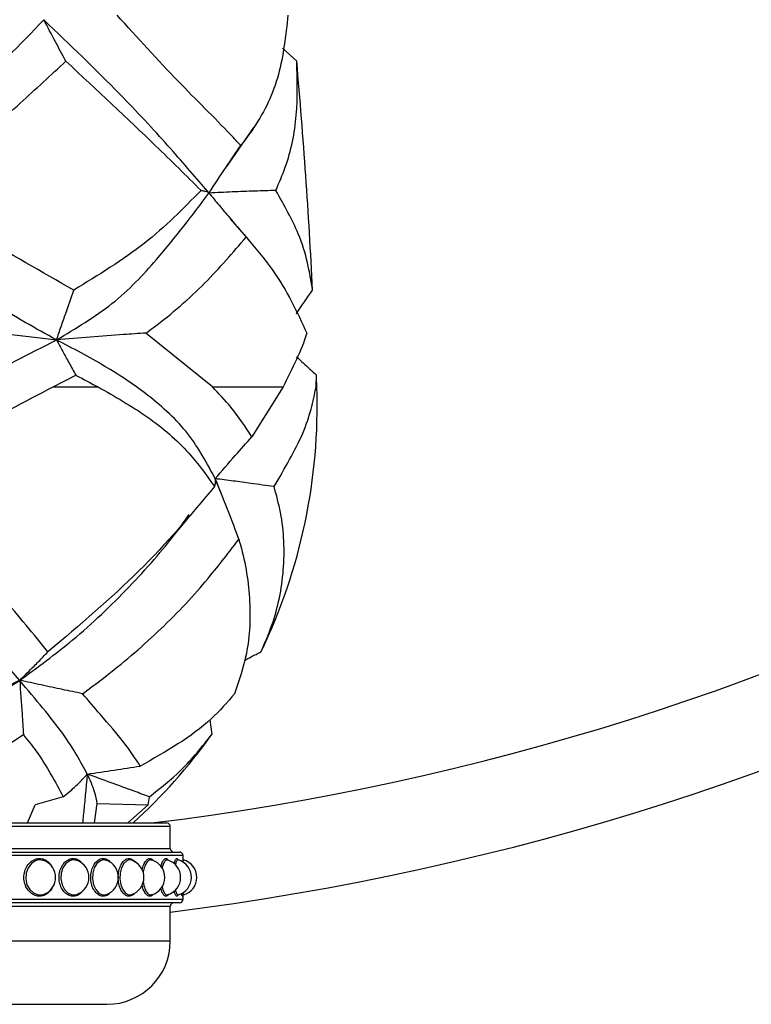
# Model space of a CAD drawing. Extents: x 2.58 to 10.51, y 0.23 to 7.35.
# Drawn here: x 4.66 to 5, y 2.3 to 2.75 of the extents above; entities that cross this region are included whole.
import ezdxf

# ---------------------------------------------------------------- set-up
doc = ezdxf.new("R2010")
doc.units = 0
doc.linetypes.add('SLD-SOLID', pattern=[0])
doc.layers.get('0').update_dxf_attribs({"linetype": 'CONTINUOUS'})

msp = doc.modelspace()

# ---------------------------------------------------------------- linework, layer by layer
at = {"color": 7, "linetype": 'SLD-SOLID'}
for p, q in [((4.784950679075961, 2.741045439695777), (4.791430639374961, 2.73499869601201)), ((4.759334380597774, 2.686536437959135), (4.771761837440378, 2.704523425171093)), ((4.751002430872614, 2.6745654959285), (4.749512473982611, 2.67638370496319)), ((4.769492347726554, 2.652678996474153), (4.761049434374145, 2.662617877482205)), ((4.752631973237811, 2.585315830227878), (4.722115760025063, 2.610030911044906)), ((4.679410900532122, 2.585315830227877), (4.689807268671718, 2.590702923895234)), ((4.800337005526591, 2.585315830227877), (4.800465591373182, 2.590702923895234)), ((4.679410900532122, 2.585315830227877), (4.70007505096472, 2.585315830227878)), ((4.752631973237811, 2.585315830227878), (4.785169961126972, 2.585315830227877)), ((4.785169961126973, 2.585315830227878), (4.770791580731593, 2.562335535760056)), ((4.75461262822777, 2.540822964106806), (4.753995197717718, 2.543078140622833)), ((4.756390950811355, 2.537145510125214), (4.754873462321259, 2.540955278494683)), ((4.735319162175703, 2.517572993507337), (4.740950422684133, 2.524266910139543)), ((4.751505615809818, 2.4323254572313), (4.752339931747769, 2.425468020722871)), ((4.68410155977107, 2.396884191590137), (4.671186941436695, 2.39327283228817)), ((4.723182027649017, 2.39327283228817), (4.723727011956981, 2.396884191590137)), ((4.66766865474505, 2.384864199958418), (4.671186941436695, 2.39327283228817)), ((4.698407257186161, 2.384864199958418), (4.699691317372889, 2.393856564197838)), ((4.699691317372889, 2.393856564197838), (4.723182027649017, 2.39327283228817)), ((4.723182027649017, 2.39327283228817), (4.71382809140732, 2.384864199958418)), ((4.426648945970254, 2.384864199958418), (4.731648945970254, 2.384864199958418)), ((4.733315612636921, 2.373197533291751), (4.733315612636921, 2.383197533291752)), ((4.420815612636921, 2.371530866625084), (4.737482277642861, 2.371530866625084)), ((4.739148945970254, 2.36751683292198), (4.739148945970254, 2.369864199958418)), ((4.690266627905227, 2.352000533291949), (4.691463960341502, 2.352670734568816)), ((4.715540902157934, 2.351987953951728), (4.715471170838082, 2.351980415836573)), ((4.724794871347272, 2.35192435358708), (4.725094370423915, 2.352000533291949)), ((4.725000726974724, 2.351962623031703), (4.724959118564047, 2.351956802418987)), ((4.73178764611639, 2.351815801927303), (4.732001605503569, 2.351891209604917)), ((4.732126304201188, 2.351910822181355), (4.732113215334331, 2.351907634750914)), ((4.736791356429932, 2.351791997617676), (4.736811631669959, 2.35179305674392)), ((4.738956124308161, 2.351524912403665), (4.738955779931915, 2.351521563303753)), ((4.739148945970254, 2.349864199958418), (4.739148945970254, 2.351964710487638)), ((4.737482279303587, 2.348197533291752), (4.420815614297648, 2.348197533291752)), ((4.733315612636921, 2.330697533291751), (4.733315612636921, 2.346530866625085)), ((4.45414895387004, 2.301530866625085), (4.704148945970254, 2.301530866625085))]:
    msp.add_line(p, q, dxfattribs=at)
at = {"color": 8, "linetype": 'SLD-SOLID'}
for p, q in [((4.800337005526591, 2.585315830227877), (4.80065852453214, 2.585315830227877)), ((4.733315612636921, 2.383197533291752), (4.424982279303587, 2.383197533291752)), ((4.424982279303587, 2.373197533291751), (4.733315612636921, 2.373197533291751)), ((4.739148945970254, 2.369864199958418), (4.419148945970254, 2.369864199958418)), ((4.419148945970254, 2.349864199958418), (4.739148945970254, 2.349864199958418)), ((4.673484850659171, 2.351815801927303), (4.674875218901972, 2.352000407719442)), ((4.689014530872391, 2.351815801927303), (4.690266627905227, 2.352000533291949)), ((4.714658366112554, 2.351815801927303), (4.715575297204984, 2.352000533291949)), ((4.724368102538875, 2.351815801927303), (4.724794871347272, 2.35192435358708)), ((4.736644298663141, 2.351366668522349), (4.736314906086845, 2.351171930084814)), ((4.733315612636921, 2.346530866625085), (4.424982279303587, 2.346530866625085)), ((4.424982279303587, 2.330697533291751), (4.733315612636921, 2.330697533291751))]:
    msp.add_line(p, q, dxfattribs=at)
at = {"color": 7, "linetype": 'SLD-SOLID', "flags": 128}
for points in [[(4.675831017183134, 2.367249479417671), (4.674983095169674, 2.367697833416097), (4.672779298540063, 2.367866096560669), (4.671398462456444, 2.367499858533246), (4.669426109858083, 2.366232584267474), (4.66790162197448, 2.364261530050378), (4.666999285994945, 2.361805228412072), (4.666827019172111, 2.359126361744503), (4.667414507567585, 2.356516544251351), (4.668699842770523, 2.354273936080443), (4.670528054949893, 2.352664123867557), (4.672673120953586, 2.351877371139657), (4.673484850659171, 2.351815801927303), (4.673484850659171, 2.351815801927303)], [(4.690663389985783, 2.367520593270728), (4.690362729063408, 2.367697833416097), (4.688378395417376, 2.367866096560669), (4.687131160514213, 2.367499858533246), (4.685344585996576, 2.366232584267474), (4.683959727207643, 2.364261530050378), (4.683138447066649, 2.361805228412072), (4.68298152222006, 2.359126361744503), (4.683516515028392, 2.356516544251351), (4.684685263035497, 2.354273936080443), (4.686343461311282, 2.352664123867558), (4.688282596306188, 2.351877371139657), (4.689014530872391, 2.351815801927303), (4.68901453087239, 2.351815801927303)], [(4.703925749820636, 2.367703919676312), (4.702254878626398, 2.367866096560669), (4.701160914543177, 2.367499858533246), (4.699588293453654, 2.366232584267474), (4.698364903809767, 2.364261530050378), (4.697637631585746, 2.361805228412072), (4.697498523513976, 2.359126361744503), (4.697972583578989, 2.356516544251351), (4.699006312536013, 2.354273936080443), (4.700468346130843, 2.352664123867558), (4.70217096879971, 2.351877371139657), (4.702811565181185, 2.351815801927303), (4.702811565181184, 2.351815801927303)], [(4.715388741253173, 2.367727503441715), (4.714189907737513, 2.367866096560669), (4.713266466941328, 2.367499858533246), (4.711932600453939, 2.366232584267474), (4.710889973540601, 2.364261530050378), (4.710268178750977, 2.361805228412072), (4.710149081271416, 2.359126361744503), (4.710554732382695, 2.356516544251351), (4.711437139766466, 2.354273936080443), (4.712679951537176, 2.352664123867558), (4.714119210503417, 2.351877371139657), (4.714658366112554, 2.351815801927303), (4.714658366112554, 2.351815801927303)]]:
    msp.add_lwpolyline(points, dxfattribs=at)
at = {"color": 7, "linetype": 'SLD-SOLID'}
for centre, radius, start, end in [((4.579148945970253, 3.584395928310535), 1.25, 0, 262.9154819436916), ((4.579148945970253, 3.584395928310535), 1.25, 277.0845180563101, 0), ((1.997207627363706, 2.48761015256508), 2.805152996234243, 2.905191838708918, 5.058640814810948), ((1.997207627363706, 2.48761015256508), 2.805152996234253, 1.996060648219038, 2.106192487579976), ((4.541925765009054, 2.576298493905597), 0.2588898476278673, 334.2095375110064, 1.996060648218834), ((4.541925765009054, 2.576298493905597), 0.2588898476278663, 312.3160079447243, 324.3285886111536), ((4.731648945970255, 2.383197533291752), 0.001666666666666483, 0, 90.00000000003052), ((4.734982279303588, 2.373197533291751), 0.001666666666666927, 180, 270.0000000000008), ((4.737482279303587, 2.369864199958418), 0.001666666666666927, 0, 90), ((4.672214944249897, 2.359864199958418), 0.008333333333333307, 296.3962854865835, 63.89200538455488), ((4.687535571075631, 2.359864199958418), 0.008333333333333486, 292.1600335783414, 67.75759971252795), ((4.701146876076422, 2.359864199958418), 0.008333333333333718, 289.7925824745008, 70.48530022905845), ((4.712834200841407, 2.359864199958418), 0.00833333333333389, 287.8796914481824, 71.92300232247412), ((4.722413229277375, 2.359864199958418), 0.008333333333333543, 286.6999697174616, 73.34057062803811), ((4.729732894383654, 2.359864199958418), 0.00833333333333397, 285.8864807685753, 74.14278956053204), ((4.734677760668964, 2.359864199958418), 0.008333333333333625, 285.3650855548703, 74.64288243375066), ((4.737169844638064, 2.359864199958418), 0.008333333333333613, 285.0915257185624, 74.88466843982651), ((4.737482279303587, 2.349864199958418), 0.001666666666666927, 270.0000000000008, 0), ((4.734982279303588, 2.346530866625085), 0.001666666666666927, 90, 180), ((4.704148945970254, 2.330697533291751), 0.02916666666666679, 270.0000000000008, 0)]:
    msp.add_arc(centre, radius, start, end, dxfattribs=at)
at = {"color": 8, "linetype": 'SLD-SOLID'}
for start, end in [(0, 263.0802698027661), (276.9197301972355, 0)]:
    msp.add_arc((4.579148945970253, 3.584395928310535), 1.208333333333333, start, end, dxfattribs=at)
at = {"color": 7, "linetype": 'SLD-SOLID'}
for points, knots in [([(4.765728057023781, 2.69623495067568), (4.764159367670327, 2.697917808990123), (4.755510684244062, 2.707195942216958), (4.736761013093742, 2.725403826175751), (4.718242762771049, 2.745797536746128), (4.708809809982846, 2.756185824280558)], [0, 0, 0, 0, 0.09804554543799285, 0.5405562815744176, 1, 1, 1, 1]), ([(4.787396451321735, 2.756185824280548), (4.78636166368448, 2.746823833304913), (4.784263568350158, 2.72784182300756), (4.775364642846139, 2.709035261637062), (4.767798470065138, 2.698985087626297), (4.765728057023781, 2.69623495067568)], [0, 0, 0, 0, 0.4141346510461281, 0.8396833783655252, 1, 1, 1, 1]), ([(4.579148945970253, 2.674406152727401), (4.590104616892358, 2.681477700725032), (4.611960539512698, 2.695585025318947), (4.645037805906889, 2.722685168265016), (4.664166280286558, 2.74263291767679), (4.675144476774524, 2.754081311740455)], [0, 0, 0, 0, 0.2998410935733417, 0.5981654420009322, 1, 1, 1, 1]), ([(4.685289792672607, 2.73499869601201), (4.683683320874281, 2.73798722272135), (4.680284058786882, 2.744310885266081), (4.676919149303524, 2.750707631270139), (4.675144476774524, 2.754081311740455)], [0, 0, 0, 0, 0.4725942739987088, 1, 1, 1, 1]), ([(4.749698497022269, 2.676017199150287), (4.744105328621839, 2.682570702115634), (4.732501960984451, 2.69616634214925), (4.707854829057049, 2.722692714244293), (4.687072088303775, 2.742635669267744), (4.675144476774525, 2.754081311740455)], [0, 0, 0, 0, 0.283932484083695, 0.5890351874201859, 1, 1, 1, 1]), ([(4.613534355349553, 2.675609073938563), (4.622468182748011, 2.681868610380732), (4.640476712418703, 2.694486388038159), (4.663894751011736, 2.715224359839436), (4.678366593169778, 2.728599938929469), (4.685289792672607, 2.73499869601201)], [0, 0, 0, 0, 0.3392848600742322, 0.6839198024486104, 1, 1, 1, 1]), ([(4.685289792672607, 2.73499869601201), (4.699520641297691, 2.721753198121743), (4.721845018983626, 2.70097457097653), (4.740619427407943, 2.682358269046849), (4.74742594279306, 2.675609073938563)], [0, 0, 0, 0, 0.6374577972692723, 1, 1, 1, 1]), ([(4.78181135217236, 2.675609073938562), (4.783351041182654, 2.679137847928549), (4.788061629275883, 2.689933924688066), (4.792188384687723, 2.710314809227172), (4.791684605464136, 2.7267256389745), (4.791430639374961, 2.73499869601201)], [0, 0, 0, 0, 0.1940572231865322, 0.5937066763713347, 1, 1, 1, 1]), ([(4.751095455586187, 2.674406152727401), (4.753693020134147, 2.678385300432524), (4.75848999661158, 2.68573367526182), (4.763452672140757, 2.692933728805676), (4.765728057023781, 2.69623495067568)], [0, 0, 0, 0, 0.5415003721990934, 1, 1, 1, 1]), ([(4.688952339933779, 2.62977744507655), (4.674282046909013, 2.638104864320617), (4.649487009726877, 2.652179475471145), (4.623958573754865, 2.668815827214416), (4.613534355349553, 2.675609073938562)], [0, 0, 0, 0, 0.5916624733007286, 1, 1, 1, 1]), ([(4.74742594279306, 2.675609073938563), (4.739250085046526, 2.667267022719401), (4.722920930069106, 2.650605939392086), (4.700264769323248, 2.636713878714059), (4.688952339933779, 2.62977744507655)], [0, 0, 0, 0, 0.500690804750065, 1, 1, 1, 1]), ([(4.74742594279306, 2.675609073938562), (4.74804988821801, 2.675503698472824), (4.749342843740547, 2.675285336762139), (4.750521858376011, 2.674971338282793), (4.750820745675399, 2.674658943357171), (4.750950808613852, 2.674523002478896)], [0, 0, 0, 0, 0.3450331925145639, 0.7149865258738265, 1, 1, 1, 1]), ([(4.78181135217236, 2.675609073938562), (4.778614791104678, 2.675501304295044), (4.772121606191525, 2.675282391466987), (4.761875856331562, 2.674934136104288), (4.75469201774706, 2.674582298779828), (4.751095455586187, 2.674406152727401)], [0, 0, 0, 0, 0.3262348898795387, 0.662681994887156, 1, 1, 1, 1]), ([(4.798755733897305, 2.62977744507655), (4.797371030690828, 2.638104864320617), (4.79503067065624, 2.652179475471145), (4.785644200273063, 2.668815827214416), (4.78181135217236, 2.675609073938562)], [0, 0, 0, 0, 0.5916624733007212, 0.9999999999999999, 0.9999999999999999, 0.9999999999999999, 0.9999999999999999]), ([(4.681003970568529, 2.606937341341109), (4.671401667671117, 2.612195907863447), (4.65204720816699, 2.622795106190527), (4.618562275812721, 2.64738249655234), (4.593885338847361, 2.664302179884627), (4.579148945970253, 2.674406152727401)], [0, 0, 0, 0, 0.2839945316535259, 0.5724210870043253, 0.9999999999999999, 0.9999999999999999, 0.9999999999999999, 0.9999999999999999]), ([(4.681003970568529, 2.606937341341108), (4.689873720730787, 2.612195907863447), (4.707751642533626, 2.622795106190526), (4.730751622110297, 2.647382496552341), (4.743489025885235, 2.664302179884628), (4.751095455586187, 2.674406152727403)], [0, 0, 0, 0, 0.2839945316535196, 0.5724210870043133, 1, 1, 1, 1]), ([(4.751095455586187, 2.674406152727401), (4.752646418582569, 2.672521467201608), (4.755748342521374, 2.668752098645938), (4.761427111121776, 2.661995232193541), (4.765592697744078, 2.657166613542594), (4.768169260815347, 2.654179941645132)], [0, 0, 0, 0, 0.2761307936518301, 0.5522612216199236, 1, 1, 1, 1]), ([(4.722115760025063, 2.610030911044905), (4.723278795040494, 2.610882028124277), (4.733212049826347, 2.618151252773424), (4.750183662112339, 2.633094376119203), (4.762131971083369, 2.647102075050601), (4.768169260815347, 2.654179941645132)], [0, 0, 0, 0, 0.0615661381383585, 0.525824354551324, 1, 1, 1, 1]), ([(4.768169260815347, 2.654179941645132), (4.772363592691979, 2.649208720817258), (4.784966844649555, 2.634271050057459), (4.791619129971518, 2.619731640285748), (4.796057550770874, 2.610030911044917)], [0, 0, 0, 0, 0.3327975899196028, 1, 1, 1, 1]), ([(4.68100397056853, 2.606937341341109), (4.681707226027794, 2.608967782279922), (4.683113737090967, 2.613028664575164), (4.68575652917088, 2.620651327669273), (4.687708674445789, 2.626225971569251), (4.688952339933779, 2.62977744507655)], [0, 0, 0, 0, 0.2662831716381268, 0.5325663980443232, 1, 1, 1, 1]), ([(4.791192250810545, 2.618954111207076), (4.791229619885337, 2.619007949925825), (4.793739302304545, 2.622623722771986), (4.796266331786873, 2.626227413331248), (4.798755733897306, 2.62977744507655)], [0, 0, 0, 0, 0.01488996157650674, 1, 1, 1, 1]), ([(4.579148945970277, 2.543078140622854), (4.587608180342481, 2.550160495174176), (4.6046183335872, 2.564401965613543), (4.631574633303536, 2.58114053536047), (4.657580996549708, 2.594898469323991), (4.673206132801295, 2.60292943137995), (4.681003970568529, 2.606937341341109)], [0, 0, 0, 0, 0.2643463853224063, 0.5315578604603378, 0.766220546902748, 1, 1, 1, 1]), ([(4.653090736715861, 2.610030911044917), (4.655462050792725, 2.609815848072988), (4.661510506626227, 2.609267291937035), (4.670952438035911, 2.608189118080066), (4.677651635515524, 2.607354827433595), (4.68100397056853, 2.606937341341109)], [0, 0, 0, 0, 0.2436712949131659, 0.6215267220629014, 0.9999999999999999, 0.9999999999999999, 0.9999999999999999, 0.9999999999999999]), ([(4.722115760025063, 2.610030911044906), (4.718691801804717, 2.609808166863727), (4.71018715133731, 2.609254900356758), (4.696509435521626, 2.6081753405656), (4.686175228935536, 2.607350228917674), (4.68100397056853, 2.606937341341109)], [0, 0, 0, 0, 0.2518816394240447, 0.625640023797509, 0.9999999999999999, 0.9999999999999999, 0.9999999999999999, 0.9999999999999999]), ([(4.68100397056853, 2.606937341341108), (4.681957040875828, 2.605169346527828), (4.683863181267459, 2.60163335731488), (4.686798015676187, 2.596222713673208), (4.688781650936266, 2.592584186222018), (4.689807268671718, 2.590702923895234)], [0, 0, 0, 0, 0.3256732680145425, 0.6513464598399005, 1, 1, 1, 1]), ([(4.753995197717718, 2.543078140622833), (4.750198157264702, 2.550160495174159), (4.742562922544828, 2.564401965613534), (4.724425995786939, 2.581140535360467), (4.703792661494976, 2.594898469323991), (4.688590646565748, 2.60292943137995), (4.681003970568529, 2.606937341341109)], [0, 0, 0, 0, 0.2643463853224652, 0.5315578604604596, 0.766220546902811, 1, 1, 1, 1]), ([(4.796057550770874, 2.610030911044917), (4.796028153490552, 2.609934847094989), (4.793698460135762, 2.602321913404162), (4.789407135550536, 2.593764883291644), (4.785169961126972, 2.585315830227877)], [0, 0, 0, 0, 0.01261851919770598, 0.9999999999999999, 0.9999999999999999, 0.9999999999999999, 0.9999999999999999]), ([(4.791283377607286, 2.599143929574754), (4.79229336145261, 2.598212048241682), (4.795348933792001, 2.595392764707483), (4.798413788613408, 2.592583571206257), (4.800465591373182, 2.590702923895234)], [0, 0, 0, 0, 0.3305383519495641, 1, 1, 1, 1]), ([(4.689807268671681, 2.59070292389538), (4.689883079134, 2.59066400215253), (4.693362738514747, 2.588877515123144), (4.696755857251286, 2.587077059640499), (4.70007505096472, 2.585315830227877)], [0, 0, 0, 0, 0.02178674807623518, 1, 1, 1, 1]), ([(4.606486315762031, 2.53945666155201), (4.617771183810564, 2.547898365938479), (4.641696566646785, 2.5657958733234), (4.666373381254225, 2.578567949827296), (4.679410900532125, 2.585315830227878)], [0, 0, 0, 0, 0.4716692780125112, 0.9999999999999999, 0.9999999999999999, 0.9999999999999999, 0.9999999999999999]), ([(4.70007505096472, 2.585315830227877), (4.707842454403797, 2.580883964755134), (4.723583360560397, 2.571902639264279), (4.741528245055879, 2.556446217724146), (4.749939623635703, 2.544690168530596), (4.753684164660709, 2.539456661551986)], [0, 0, 0, 0, 0.3508530421202359, 0.7110155734911493, 1, 1, 1, 1]), ([(4.770791580731593, 2.562335535760056), (4.767769842804492, 2.566970635032399), (4.762535529893754, 2.574999643685396), (4.755574459013988, 2.582250746317097), (4.752631973237812, 2.585315830227878)], [0, 0, 0, 0, 0.5772940935382387, 1, 1, 1, 1]), ([(4.781021534452492, 2.539456661552008), (4.785931556646841, 2.547898365938477), (4.796341440061421, 2.5657958733234), (4.79895577307697, 2.578567949827296), (4.800337005526591, 2.585315830227878)], [0, 0, 0, 0, 0.4716692780124728, 0.9999999999999999, 0.9999999999999999, 0.9999999999999999, 0.9999999999999999]), ([(4.753995197717718, 2.543078140622835), (4.757045568055081, 2.546682026347443), (4.762561015872116, 2.553198298620738), (4.768249269376668, 2.559513165469737), (4.770791580731593, 2.562335535760056)], [0, 0, 0, 0, 0.5530594139499964, 1, 1, 1, 1]), ([(4.66405775465605, 2.450430412216708), (4.658749898756385, 2.456456382278781), (4.647054835288281, 2.469733702474548), (4.626538660408262, 2.492781864113734), (4.604462567993362, 2.518590746124648), (4.587518747599742, 2.534981526310363), (4.579148945970256, 2.543078140622835)], [0, 0, 0, 0, 0.221318625458866, 0.487642358862491, 0.7469088009639724, 1, 1, 1, 1]), ([(4.677066836773041, 2.463571065246934), (4.673754597210253, 2.467627855358829), (4.664009815478588, 2.479563143680285), (4.645462675365565, 2.501326426045999), (4.624545860890042, 2.522888021452681), (4.610784730810544, 2.535513101986611), (4.606486315762177, 2.539456661551879)], [0, 0, 0, 0, 0.1709529672416344, 0.5029525553847892, 0.8447426771388591, 1, 1, 1, 1]), ([(4.753684164660709, 2.539456661551986), (4.742687725021449, 2.526427618411578), (4.72080294125503, 2.500497608229631), (4.691597453378488, 2.47583931467145), (4.677066836773114, 2.463571065246844)], [0, 0, 0, 0, 0.5024696499918486, 1, 1, 1, 1]), ([(4.753684164660709, 2.539456661551986), (4.753832458064712, 2.539925548285567), (4.754104742959885, 2.540786481891876), (4.754197653764884, 2.542006296842229), (4.754062696185605, 2.542720789908852), (4.753995197717719, 2.543078140622834)], [0, 0, 0, 0, 0.3741488109415496, 0.6869831497266787, 1, 1, 1, 1]), ([(4.753995197717718, 2.543078140622835), (4.75604991883965, 2.537959072147605), (4.759758683311735, 2.528719171370573), (4.763232130491395, 2.519358292924558), (4.764781226491659, 2.515183506722367)], [0, 0, 0, 0, 0.5540176890162278, 1, 1, 1, 1]), ([(4.781021534452492, 2.539456661552007), (4.777488729902685, 2.539956527274309), (4.771294961450858, 2.540832899713625), (4.76227032728707, 2.542049562545874), (4.756754073042662, 2.542735219264017), (4.75399519771772, 2.543078140622832)], [0, 0, 0, 0, 0.3989085555649849, 0.6993727481350187, 1, 1, 1, 1]), ([(4.774984727576014, 2.463571065246933), (4.77676320915497, 2.467627855358828), (4.781995594817956, 2.479563143680285), (4.786305002819019, 2.501326426045998), (4.785500361835813, 2.522888021452681), (4.782087555710932, 2.535513101986611), (4.781021534452532, 2.539456661551879)], [0, 0, 0, 0, 0.1709529672416492, 0.5029525553848003, 0.8447426771388629, 1, 1, 1, 1]), ([(4.66405775465605, 2.450430412216707), (4.672282126363386, 2.45645785956377), (4.690403294481126, 2.469738434735186), (4.714449564984346, 2.492758627139041), (4.732225433352664, 2.512993034272837), (4.740076673384272, 2.523955145502981), (4.741970090367829, 2.526598784914746)], [0, 0, 0, 0, 0.2668725462259079, 0.5880135830747176, 0.9006447292834786, 1, 1, 1, 1]), ([(4.693001385037914, 2.444287478226756), (4.695663565072242, 2.446264303924209), (4.707268329916777, 2.454881526299015), (4.726656949778188, 2.471138466737084), (4.748069031497803, 2.493352647458143), (4.759480194825031, 2.508258858206004), (4.764781226491659, 2.515183506722367)], [0, 0, 0, 0, 0.09284648654698935, 0.404729067578233, 0.7234681537278272, 1, 1, 1, 1]), ([(4.764781226491659, 2.515183506722367), (4.764865575176728, 2.514909275510895), (4.767614236461664, 2.505972933308581), (4.770619890858652, 2.487859105496731), (4.769602131075093, 2.464136562641056), (4.764937880990745, 2.450355214592015), (4.762884276383053, 2.4442874782267)], [0, 0, 0, 0, 0.01103256460004527, 0.3595169641921752, 0.7180042043848451, 1, 1, 1, 1]), ([(4.66405775465605, 2.450430412216707), (4.666274041173385, 2.452611776367968), (4.66986710769453, 2.456148226389668), (4.674192203190048, 2.460574031352292), (4.676309850572366, 2.462781846991441), (4.677066836773114, 2.463571065246844)], [0, 0, 0, 0, 0.5084368517896245, 0.8242830590688107, 1, 1, 1, 1]), ([(4.767346042496865, 2.459625600911769), (4.768378340620911, 2.460151440054637), (4.770931976832409, 2.461452228892058), (4.773471686360787, 2.46278002554668), (4.774984727575971, 2.463571065246843)], [0, 0, 0, 0, 0.4042463524753543, 1, 1, 1, 1]), ([(4.579148945970255, 2.407378789689368), (4.593785949345174, 2.413041223725519), (4.622833046728012, 2.424278310215079), (4.650387936205281, 2.441758562143389), (4.66405775465605, 2.450430412216707)], [0, 0, 0, 0, 0.5039058871186253, 1, 1, 1, 1]), ([(4.649031837315128, 2.444287478226701), (4.650572641865273, 2.444875354737333), (4.653956166142858, 2.446166300072195), (4.658972965071958, 2.448211624816012), (4.662362569231051, 2.449690704899299), (4.66405775465605, 2.450430412216707)], [0, 0, 0, 0, 0.294773601874423, 0.6473070437382238, 1, 1, 1, 1]), ([(4.693001385037914, 2.444287478226756), (4.689895286421105, 2.444929588372779), (4.68351691834016, 2.446248160435392), (4.673866140561393, 2.448296263790791), (4.66732766908993, 2.449718930958803), (4.66405775465605, 2.450430412216707)], [0, 0, 0, 0, 0.3218089254636912, 0.6608340659993722, 1, 1, 1, 1]), ([(4.66405775465605, 2.450430412216707), (4.664445107110113, 2.445270538178447), (4.66506853302092, 2.436965958878107), (4.665558791918881, 2.428626089370979), (4.665744438859013, 2.425468020722872)], [0, 0, 0, 0, 0.6213287695439673, 0.9999999999999999, 0.9999999999999999, 0.9999999999999999, 0.9999999999999999]), ([(4.69514148850065, 2.407378789689368), (4.692108638649068, 2.413041223725518), (4.686089955539562, 2.424278310215079), (4.671363474970049, 2.441758562143389), (4.66405775465605, 2.450430412216708)], [0, 0, 0, 0, 0.5039058871186244, 1, 1, 1, 1]), ([(4.719473049531667, 2.411007237735145), (4.717178919059994, 2.414550321186979), (4.712546250591816, 2.421705071620794), (4.702701217760457, 2.432801456489257), (4.695722369867573, 2.441065433909617), (4.693001385037963, 2.444287478226698)], [0, 0, 0, 0, 0.3744229430241667, 0.7560935976955927, 1, 1, 1, 1]), ([(4.762884276383053, 2.4442874782267), (4.759450228579378, 2.440317468065513), (4.748107642835254, 2.427204610227565), (4.731236402739584, 2.417661266714983), (4.719473049531683, 2.411007237735118)], [0, 0, 0, 0, 0.3027570503889082, 1, 1, 1, 1]), ([(4.618774398156167, 2.396884191590137), (4.625819411320417, 2.400881623420175), (4.641579435724225, 2.409824065644931), (4.65713982324201, 2.419897559199465), (4.665744438859013, 2.425468020722872)], [0, 0, 0, 0, 0.4470179096009697, 1, 1, 1, 1]), ([(4.665744438859013, 2.425468020722872), (4.667726167001901, 2.422947294534369), (4.675655207620287, 2.412861682939154), (4.680481509518749, 2.403732037921538), (4.68410155977107, 2.396884191590137)], [0, 0, 0, 0, 0.2499329033946387, 1, 1, 1, 1]), ([(4.723727011956981, 2.396884191590137), (4.728738751988631, 2.400881623420175), (4.739950249165836, 2.40982406564493), (4.747928243669784, 2.419897559199464), (4.75233993174777, 2.425468020722871)], [0, 0, 0, 0, 0.4470179096009871, 1, 1, 1, 1]), ([(4.69514148850065, 2.407378789689368), (4.69926615765289, 2.407980343610215), (4.707379608258934, 2.409163633188971), (4.71548716543833, 2.410399603078515), (4.719473049531683, 2.411007237735118)], [0, 0, 0, 0, 0.5083742235600044, 1, 1, 1, 1]), ([(4.68410155977107, 2.396884191590137), (4.685241030515178, 2.397823621627834), (4.687868329926965, 2.399989683370288), (4.691620341870075, 2.403468366982222), (4.693967425719845, 2.406074929827979), (4.69514148850065, 2.407378789689368)], [0, 0, 0, 0, 0.2768091247413021, 0.6382440746026681, 1, 1, 1, 1]), ([(4.69514148850065, 2.407378789689368), (4.694894674783012, 2.404794618724139), (4.694401047380915, 2.399626277141053), (4.693677766084909, 2.392121782923407), (4.693204870262724, 2.387201002747942), (4.692980299313193, 2.384864199958418)], [0, 0, 0, 0, 0.3443119371343415, 0.6886238279853284, 0.9999999999999999, 0.9999999999999999, 0.9999999999999999, 0.9999999999999999]), ([(4.699691317372889, 2.393856564197838), (4.69941774970417, 2.395539090737348), (4.69881482027941, 2.399247294865997), (4.696439210746755, 2.404506078384772), (4.69514148850065, 2.407378789689368)], [0, 0, 0, 0, 0.4537308306492132, 1, 1, 1, 1]), ([(4.723727011956981, 2.396884191590137), (4.721402471212063, 2.397739311013666), (4.715631790575587, 2.399862148012768), (4.706160927526121, 2.403336385494545), (4.698815788188417, 2.406030898527528), (4.69514148850065, 2.407378789689368)], [0, 0, 0, 0, 0.2521175061676961, 0.6258826024621909, 1, 1, 1, 1]), ([(4.673194586337051, 2.351171930084814), (4.672903278255638, 2.351185530501679), (4.671816441119126, 2.351236272101596), (4.669955785335915, 2.351943515192377), (4.667952328647242, 2.353705152220124), (4.666540951405771, 2.356174092932101), (4.665895490694044, 2.359046610127283), (4.666084891850843, 2.36199831852826), (4.667077699793166, 2.364705075380296), (4.668751667883832, 2.366875613586481), (4.670655056634861, 2.368100061818625), (4.672718251592132, 2.368648514359092), (4.674852262057099, 2.368495054215845), (4.677008923505669, 2.367296222437857), (4.678450706514822, 2.365845492226597), (4.678886767312774, 2.364715973848493), (4.678982229362919, 2.364468700668796)], [0, 0, 0, 0, 0.02999883040643765, 0.1119222054514329, 0.1938286186790037, 0.2754505874383562, 0.3566010250701186, 0.4373056861772353, 0.5178309454488618, 0.5985345683175237, 0.6796586818922514, 0.7314770856443739, 0.8133195605730053, 0.8952171045625097, 0.9770610197806701, 1, 1, 1, 1]), ([(4.688676482918845, 2.351171930084814), (4.688413883760369, 2.351185530497792), (4.68743415633206, 2.351236272083211), (4.685751627854477, 2.35194351542992), (4.683933849390849, 2.35370515135836), (4.682649817686144, 2.356174096121839), (4.68206167629255, 2.359046598327269), (4.682234356676163, 2.361998362264532), (4.683138321885007, 2.364704912373688), (4.684660261365984, 2.36687622483302), (4.686382897610778, 2.368098118010125), (4.688252222747379, 2.368653956274735), (4.690143207730329, 2.36846059445603), (4.691807799029455, 2.367621014846734), (4.692508606293215, 2.366627430565868), (4.69271842952771, 2.3663299492492)], [0, 0, 0, 0, 0.03224930903701697, 0.1203184838477394, 0.2083694243845069, 0.2961145817478898, 0.3833528342470455, 0.4701118685663588, 0.5566780425255795, 0.6434359607189521, 0.7306459143598228, 0.7863516766767644, 0.8743338823350723, 0.9623752882734766, 1, 1, 1, 1]), ([(4.702431064814382, 2.351171930084814), (4.702201315927175, 2.351185530496661), (4.701344149104074, 2.351236272077859), (4.699866282231261, 2.351943515499076), (4.698262850218288, 2.353705151107476), (4.697126411147178, 2.356174097050463), (4.696604874958004, 2.359046594891945), (4.696758072226292, 2.36199837499742), (4.69755908407228, 2.364704864917774), (4.698904448367873, 2.366876402784478), (4.70042096256465, 2.368097552111527), (4.702061741708442, 2.368655540572997), (4.703707949757156, 2.368450562228194), (4.705071608247889, 2.367704847761189), (4.705612546481022, 2.366842355833754), (4.705723578063726, 2.366665322971391)], [0, 0, 0, 0, 0.03273663780198451, 0.1221366517368168, 0.211518155854235, 0.300589256019075, 0.3891457913316487, 0.4772158668579493, 0.5650901676547069, 0.6531591101889616, 0.7416869190109067, 0.7982344674361982, 0.8875461980022566, 0.9769180234412013, 1, 1, 1, 1]), ([(4.714241414050577, 2.351171930084814), (4.71404813871183, 2.351185530495132), (4.713327050526763, 2.351236272070627), (4.712077152102522, 2.351943515592507), (4.710713353619246, 2.353705150768522), (4.709742429510839, 2.35617409830507), (4.709295723440839, 2.359046590250693), (4.70942702166473, 2.361998392200033), (4.71011244740221, 2.364704800803036), (4.711260020476015, 2.366876643203636), (4.712546492454616, 2.368096787561101), (4.713932860624944, 2.368657681019921), (4.715308270159312, 2.368437008308633), (4.716379174063894, 2.367791225323587), (4.716773714720703, 2.367060033023085), (4.716806151109775, 2.366999919477026)], [0, 0, 0, 0, 0.03323773904095892, 0.124006203151332, 0.2147558741136534, 0.3051903897556431, 0.3951024640772166, 0.4845206323499198, 0.5737400291601787, 0.6631570470980768, 0.7530399552112894, 0.8104530795930389, 0.9011319089770019, 0.991871753108867, 1, 1, 1, 1]), ([(4.720380395295702, 2.363243427805864), (4.720464373080878, 2.363712136502537), (4.720711335064532, 2.365090515668457), (4.721544746001984, 2.366862009065999), (4.722568462294375, 2.368105323316148), (4.723672595923758, 2.368638685870484), (4.724714251133856, 2.368559600898378), (4.725354649758205, 2.367765077129727), (4.725638312017324, 2.367413145694258)], [0, 0, 0, 0, 0.1034010371172326, 0.3040819091017885, 0.505808390174939, 0.6346621154500388, 0.8381749027356882, 1, 1, 1, 1]), ([(4.724790569264187, 2.367750176785926), (4.724526651925237, 2.367828714867929), (4.724020224135979, 2.367979420643454), (4.723111501185992, 2.367472126150223), (4.722139549681794, 2.366365107170966), (4.72130975799502, 2.364338597530699), (4.720855718877193, 2.362631766037339), (4.720825706359899, 2.361671479833554), (4.720823610385138, 2.361604416627003)], [0, 0, 0, 0, 0.158361265799761, 0.3038775173400938, 0.5315246360515834, 0.7576927958175518, 0.9830780677481729, 1, 1, 1, 1]), ([(4.728950842003403, 2.364761734060433), (4.729150030097135, 2.365467357650617), (4.729564450295412, 2.366935440720614), (4.730333430146106, 2.368103382479349), (4.731135492650494, 2.368627207806455), (4.731759825446076, 2.368637309036286), (4.732101977006385, 2.368079126875995), (4.732188180893615, 2.36793849483575)], [0, 0, 0, 0, 0.2365172885200612, 0.4920853438970851, 0.6553306244445419, 0.9131617580382021, 0.9999999999999999, 0.9999999999999999, 0.9999999999999999, 0.9999999999999999]), ([(4.731995728157129, 2.367769505641013), (4.731837297300591, 2.367831919873228), (4.731504154123514, 2.367963162461128), (4.730864398953287, 2.367472399237899), (4.730171384258898, 2.366337317508716), (4.72965583167822, 2.36501845407751), (4.729520083506822, 2.364120417697714), (4.72950931663585, 2.364049189910776)], [0, 0, 0, 0, 0.1757600815198928, 0.3695824995218053, 0.6728002812662865, 0.9740481428409347, 1, 1, 1, 1]), ([(4.735118875493363, 2.366217565721662), (4.735154625209832, 2.366397613440079), (4.735336227882562, 2.36731222620103), (4.735710374917149, 2.368084874334718), (4.736205657734265, 2.368640026903415), (4.736616927731621, 2.368602613767824), (4.736839038966497, 2.367946788046418), (4.736915699760258, 2.367720432453014)], [0, 0, 0, 0, 0.07157600757792801, 0.363594332015645, 0.5501223909607028, 0.844726564040274, 1, 1, 1, 1]), ([(4.736869817452384, 2.367787310091066), (4.736792238178123, 2.367836663234025), (4.736609773722092, 2.367952740555826), (4.73623523213764, 2.367445398806118), (4.73587495427934, 2.366713891733832), (4.735693876103539, 2.365790866232857), (4.735647836456725, 2.365556184345459)], [0, 0, 0, 0, 0.1927483022935579, 0.4533390453084141, 0.8610098805744452, 1, 1, 1, 1]), ([(4.739328559470208, 2.367804269321528), (4.739309468988279, 2.367838628103393), (4.739257489019217, 2.367932180923323), (4.739149170980005, 2.36760257318909), (4.73906477475821, 2.367049810322803), (4.739025419399486, 2.366792047825506)], [0, 0, 0, 0, 0.2365088918986464, 0.6439714266438858, 1, 1, 1, 1]), ([(4.720850065963926, 2.358208337402728), (4.720906965841881, 2.357632630041296), (4.721052244256176, 2.356162717353047), (4.721746071763812, 2.354165338164302), (4.722757628973109, 2.352528093220753), (4.723692156895035, 2.351875483038778), (4.724225196101685, 2.351828419532116), (4.724368102538874, 2.351815801927303)], [0, 0, 0, 0, 0.1600168486327069, 0.4085596466122952, 0.658313811842124, 0.9083948137816926, 1, 1, 1, 1]), ([(4.678955947360554, 2.355222815312738), (4.678837442780591, 2.354931751450523), (4.678367742207989, 2.353778100994235), (4.676892286480638, 2.352348450889772), (4.674992359969503, 2.351310139043297), (4.673698998012547, 2.351210708166247), (4.673194586337051, 2.351171930084814)], [0, 0, 0, 0, 0.1130060973126293, 0.4479069807425529, 0.7846835038127067, 0.9999999999999999, 0.9999999999999999, 0.9999999999999999, 0.9999999999999999]), ([(4.692995327176158, 2.353740902797594), (4.692667376624304, 2.353285058349553), (4.691847301868931, 2.352145171491299), (4.690284653848485, 2.351322953054578), (4.689127696674827, 2.351214303467003), (4.688676482918845, 2.351171930084814)], [0, 0, 0, 0, 0.2890165372751997, 0.7227161679259938, 1, 1, 1, 1]), ([(4.723921274364819, 2.351171930084814), (4.723767652824867, 2.35118562092636), (4.723194508428127, 2.351236699890421), (4.722183584954718, 2.35193798789614), (4.721118319859116, 2.353725204308635), (4.720470653947245, 2.355382691460481), (4.72034654552178, 2.35641632680729), (4.720336415547673, 2.356500694159952)], [0, 0, 0, 0, 0.106113607556616, 0.3958977341861812, 0.6856218624887136, 0.9743398372758112, 0.9999999999999999, 0.9999999999999999, 0.9999999999999999, 0.9999999999999999]), ([(4.731317988577479, 2.351171930084814), (4.731206022204638, 2.35118519469485), (4.730788288472525, 2.351234683437894), (4.730060030623993, 2.351964041710124), (4.729345669631789, 2.353333917208877), (4.729077623214838, 2.354562919310471), (4.728992803976865, 2.354951818453053)], [0, 0, 0, 0, 0.1294478038178969, 0.4829549518381797, 0.8363889080044922, 1, 1, 1, 1]), ([(4.729505829506983, 2.355813056611797), (4.729620482356156, 2.355275907050007), (4.729903006784907, 2.353952277727282), (4.730615836757274, 2.352541626290232), (4.731295448149126, 2.351874434714721), (4.731683587071798, 2.351828197898531), (4.73178764611639, 2.351815801927303)], [0, 0, 0, 0, 0.2238492098667403, 0.5516031271838145, 0.8797859543123893, 1, 1, 1, 1]), ([(4.736314906086845, 2.351171930084814), (4.736246926501865, 2.351186238844413), (4.735993302444744, 2.351239623190063), (4.735541974662389, 2.351872126692902), (4.735222423801558, 2.353079921375233), (4.735071129789269, 2.35365176181101)], [0, 0, 0, 0, 0.1616434175598684, 0.6030731046809011, 1, 1, 1, 1]), ([(4.735653448302488, 2.354078919068562), (4.735790996413453, 2.353561957501553), (4.736085257238085, 2.352456006020691), (4.736501039609693, 2.3518786559395), (4.736736783800757, 2.351829090337441), (4.736799986210661, 2.351815801927303)], [0, 0, 0, 0, 0.391133906680283, 0.8367645699661624, 1, 1, 1, 1]), ([(4.674875218901972, 2.352000407719442), (4.674875534164668, 2.352000449530402), (4.675229081025517, 2.352047337836067), (4.675542210799643, 2.352269823717307), (4.675855061351555, 2.352492111204766)], [0, 0, 0, 0, 0.0008917140305191527, 0.9999999999999999, 0.9999999999999999, 0.9999999999999999, 0.9999999999999999]), ([(4.705746525123383, 2.353109974943056), (4.705600046132965, 2.352883971939947), (4.705020186522407, 2.351989304295161), (4.703831909817566, 2.351331015633625), (4.702824107944179, 2.351216565631122), (4.702431064814382, 2.351171930084814)], [0, 0, 0, 0, 0.1709327123147217, 0.6766634294199433, 0.9999999999999999, 0.9999999999999999, 0.9999999999999999, 0.9999999999999999]), ([(4.702811565181185, 2.351815801927303), (4.703190212084191, 2.351804680810017), (4.703590137911352, 2.351792934716244), (4.703942310319091, 2.352024484768793), (4.703961048418619, 2.352036804893355)], [0, 0, 0, 0, 0.9467928232975563, 1, 1, 1, 1]), ([(4.716697420813952, 2.35256977054174), (4.716676491558276, 2.352533037237928), (4.716287141056403, 2.351849681341505), (4.715412516485026, 2.35134257230145), (4.714569996988093, 2.351219808151802), (4.714241414050577, 2.351171930084814)], [0, 0, 0, 0, 0.03349222657566502, 0.6230615855433405, 1, 1, 1, 1]), ([(4.725559516035315, 2.35221632633472), (4.72528208252524, 2.351879621266379), (4.724775983509987, 2.351265398047736), (4.724187267745044, 2.351201018178162), (4.723921274364819, 2.351171930084814)], [0, 0, 0, 0, 0.5481803001269673, 0.9999999999999999, 0.9999999999999999, 0.9999999999999999, 0.9999999999999999]), ([(4.732411573333374, 2.352105744854147), (4.732240481966503, 2.351816158322333), (4.731907137979806, 2.351251945581658), (4.731510869304946, 2.351198126236723), (4.731317988577479, 2.351171930084814)], [0, 0, 0, 0, 0.5132576968512925, 1, 1, 1, 1]), ([(4.736915234256263, 2.352001407113511), (4.736834500425843, 2.351718433907035), (4.736751632261182, 2.351427979829154), (4.736646993710655, 2.351368207992636), (4.736644298663141, 2.351366668522349)], [0, 0, 0, 0, 0.9742442197425376, 0.9999999999999999, 0.9999999999999999, 0.9999999999999999, 0.9999999999999999]), ([(4.739021129581361, 2.352921981745244), (4.739032253820823, 2.352833415234356), (4.739112917806889, 2.352191202539776), (4.739223795549934, 2.35188870300804), (4.739304451556686, 2.35183121445908), (4.739326075224174, 2.351815801927303)], [0, 0, 0, 0, 0.1048106487964259, 0.7600020426351686, 1, 1, 1, 1])]:
    msp.add_open_spline(points, degree=3, knots=knots, dxfattribs=at)
at = {"color": 8, "linetype": 'SLD-SOLID'}
for points, knots in [([(4.738833222518778, 2.351171930084814), (4.738809962159753, 2.351188094047909), (4.738723180420383, 2.351248399945635), (4.738596781835057, 2.351616893484391), (4.73850326093482, 2.352375103470294), (4.738484371754667, 2.352528245334645)], [0, 0, 0, 0, 0.2261384972132955, 0.8436968709338086, 1, 1, 1, 1]), ([(4.739042014908522, 2.352338869090426), (4.739011986900652, 2.351949499775238), (4.738960344282692, 2.351279856591583), (4.738870729907933, 2.351203773896329), (4.738833222518778, 2.351171930084814)], [0, 0, 0, 0, 0.5814578938311565, 1, 1, 1, 1])]:
    msp.add_open_spline(points, degree=3, knots=knots, dxfattribs=at)

doc.saveas('drawing.dxf')
